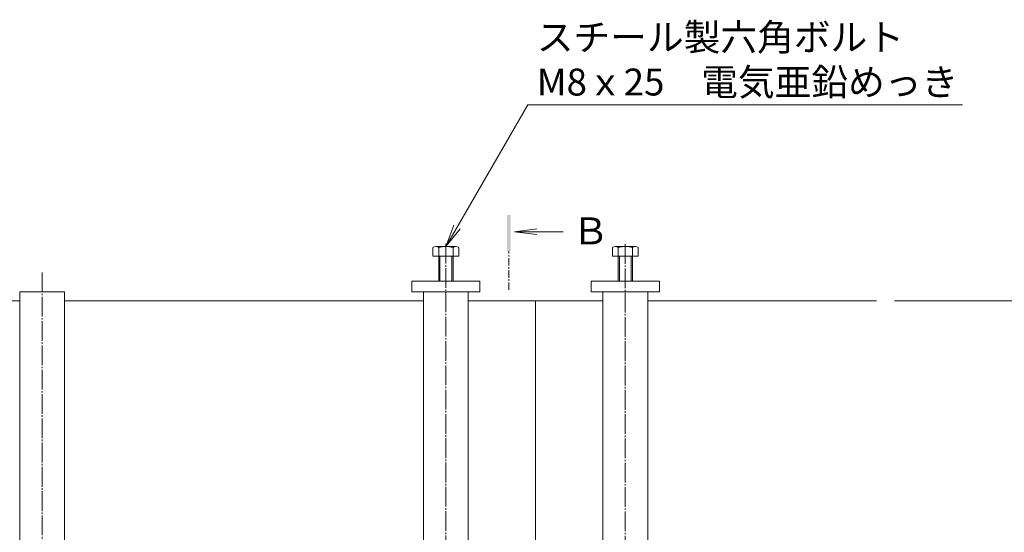
# Model space of a CAD drawing. Extents: x 432 to 3502, y 305 to 2174.
# Drawn here: x 1630 to 2179, y 1888 to 2173 of the extents above; entities that cross this region are included whole.
import ezdxf
from ezdxf import colors
from ezdxf.entities.mleader import LeaderData, LeaderLine
from ezdxf.math import Vec2, Vec3

# ---------------------------------------------------------------- set-up
doc = ezdxf.new("R2010")
doc.units = 0
for name, pattern in [('2点鎖線（平面）', [34, 29, -1.2, 0.7, -1.2, 0.7, -1.2]), ('中心線（短）', [6.773333, 4.233333, -0.846667, 0.846667, -0.846667]), ('中心線（長）', [13.546667, 11.006667, -0.846667, 0.846667, -0.846667])]:
    doc.linetypes.add(name, pattern=pattern)
doc.layers.get('0').update_dxf_attribs({"lineweight": 9})
doc.layers.get('Defpoints').update_dxf_attribs({"lineweight": 9})
for name, color, linetype, lineweight in [('アンカー', 7, 'Continuous', 9), ('六角ボルト', 2, 'Continuous', 9), ('寸法', 7, 'Continuous', 9), ('引出線', 7, 'Continuous', 9), ('枠', 7, 'Continuous', 9), ('矢視', 4, 'Continuous', 9), ('角パイプ（補強梁）', 7, 'Continuous', 9)]:
    doc.layers.add(name, color=color, linetype=linetype, lineweight=lineweight)
doc.styles.add('(K)MSゴシック', font='MS Gothic.ttf')
doc.styles.add('文字_異尺度_H3.0', font='MS Gothic.ttf', dxfattribs={"height": 3})
doc.dimstyles.new('KAD-1', dxfattribs={"dimtxt": 3, "dimasz": 4, "dimexe": 1, "dimexo": 2, "dimgap": 1, "dimtad": 1, "dimdec": 1, "dimdsep": 46, "dimtxsty": '(K)MSゴシック', "dimblk": 'DOTSMALL', "dimcen": 0, "dimclrd": 7, "dimclre": 256, "dimclrt": 2, "dimadec": 0, "dimazin": 0, "dimtfac": 1, "dimtdec": 1, "dimtmove": 0, "dimatfit": 3, "dimldrblk": 'DOTSMALL', "dimfxl": 1, "dimtfill": 1, "dimlwd": -1, "dimlwe": -1, "dimarcsym": 0})

# ---------------------------------------------------------------- blocks, each defined once
blk = doc.blocks.new('_Open')
at = {"color": 0, "linetype": 'ByBlock', "lineweight": -2}
for p, q in [((-1, 0.167), (0, 0)), ((-1, -0.167), (0, 0)), ((0, 0), (-1, 0))]:
    blk.add_line(p, q, dxfattribs=at)
blk = doc.blocks.new('_DotSmall')
at = {"color": 0, "linetype": 'ByBlock', "const_width": 0.5}
blk.add_lwpolyline([(-0.0625, 0, 1), (0.0625, 0, 1)], format="xyb", close=True, dxfattribs=at)
blk = doc.blocks.new('*D12')
at = {"layer": 'Defpoints', "color": 0, "linetype": '2点鎖線（平面）', "lineweight": 9, "transparency": 16777216}
for p in [(2107.72, 2016.71), (2434.83, 2016.71), (2434.83, 1605.71)]:
    blk.add_point(p, dxfattribs=at)
at = {"layer": '寸法', "lineweight": 13, "transparency": 16777216}
for p, q in [((2117.72, 2016.71), (2439.83, 2016.71)), ((2444.83, 1605.71), (2439.83, 1605.71))]:
    blk.add_line(p, q, dxfattribs=at)
at = {"layer": '寸法', "color": 7, "transparency": 16777216}
blk.add_line((2434.83, 1605.71), (2434.83, 2016.71), dxfattribs=at)
at = {"layer": '寸法', "color": 7, "linetype": '2点鎖線（平面）', "transparency": 16777216, "xscale": 20, "yscale": 20, "zscale": 20}
for p, rotation in [((2434.83, 2016.71), 90), ((2434.83, 1605.71), 270)]:
    blk.add_blockref('_DotSmall', p, dxfattribs=dict(at, rotation=rotation))
at = {"layer": '寸法', "color": 2, "linetype": '2点鎖線（平面）', "transparency": 16777216, "insert": (2409.45, 1811.21), "char_height": 15, "attachment_point": 5, "rotation": 90, "style": '(K)MSゴシック', "bg_fill": 3, "box_fill_scale": 1.1, "bg_fill_color": 256, "bg_fill_true_color": 13158600, "bg_fill_transparency": 0}
blk.add_mtext('枠幅\\P411', dxfattribs=at)

msp = doc.modelspace()

# ---------------------------------------------------------------- linework, layer by layer
at = {"layer": 'アンカー', "color": 7, "linetype": 'Continuous', "lineweight": 9}
for p, q in [((1848.72, 2027.71), (1886.72, 2027.71)), ((1848.72, 2021.71), (1848.72, 2027.71)), ((1886.72, 2027.71), (1886.72, 2021.71)), ((1948.72, 2027.71), (1948.72, 2021.71)), ((1986.72, 2027.71), (1948.72, 2027.71)), ((1986.72, 2021.71), (1986.72, 2027.71)), ((1886.72, 2021.71), (1848.72, 2021.71)), ((1948.72, 2021.71), (1986.72, 2021.71))]:
    msp.add_line(p, q, dxfattribs=at)
at = {"layer": '六角ボルト', "color": 2, "linetype": 'Continuous', "lineweight": 9}
for p, q in [((1873.32, 2047.01), (1862.12, 2047.01)), ((1962.12, 2047.01), (1973.32, 2047.01)), ((1860.52, 2041.71), (1860.52, 2046.41)), ((1874.92, 2041.71), (1860.52, 2041.71)), ((1863.72, 2027.71), (1863.72, 2046.41)), ((1864.42, 2027.71), (1864.42, 2041.71)), ((1871.02, 2027.71), (1871.02, 2041.71)), ((1871.72, 2027.71), (1871.72, 2046.41)), ((1874.92, 2041.71), (1874.92, 2046.41)), ((1960.52, 2041.71), (1960.52, 2046.41)), ((1960.52, 2041.71), (1974.92, 2041.71)), ((1963.72, 2027.71), (1963.72, 2046.41)), ((1964.42, 2027.71), (1964.42, 2041.71)), ((1971.02, 2027.71), (1971.02, 2041.71)), ((1971.72, 2027.71), (1971.72, 2046.41)), ((1974.92, 2041.71), (1974.92, 2046.41))]:
    msp.add_line(p, q, dxfattribs=at)
for centre, radius, start, end in [((1862.12, 2044.62), 2.39, 48.2079, 131.7921), ((1867.72, 2033.6), 13.42, 72.6291, 107.3311), ((1873.32, 2044.62), 2.39, 48.2079, 131.7921), ((1962.12, 2044.62), 2.39, 48.2079, 131.7921), ((1967.72, 2033.6), 13.42, 72.6689, 107.3709), ((1973.32, 2044.62), 2.39, 48.2079, 131.7921)]:
    msp.add_arc(centre, radius, start, end, dxfattribs=at)
at = {"layer": '枠', "color": 7, "linetype": 'Continuous', "lineweight": 9}
for p, q in [((1630.22, 2016.71), (1430.22, 2016.71)), ((1855.22, 2016.71), (1655.22, 2016.71)), ((1880.22, 2016.71), (1917.72, 2016.71)), ((1917.72, 2016.71), (1917.72, 1668.91)), ((1955.22, 2016.71), (1917.72, 2016.71)), ((2107.72, 2016.71), (1980.22, 2016.71))]:
    msp.add_line(p, q, dxfattribs=at)
at = {"layer": '矢視', "color": 4, "linetype": 'Continuous', "lineweight": 9}
for q in [(1918.39, 2056.93), (1918.39, 2053.67), (1933.13, 2055.3)]:
    msp.add_line((1905.99, 2055.3), q, dxfattribs=at)
at = {"layer": '矢視', "color": 4, "linetype": '中心線（短）', "lineweight": 9}
msp.add_line((1902.88, 2022.82), (1902.88, 2044.52), dxfattribs=at)
at = {"layer": '矢視', "color": 4, "linetype": 'Continuous', "lineweight": 9}
msp.add_solid([(1901.88, 2064.52), (1901.88, 2044.52), (1903.88, 2064.52), (1903.88, 2044.52)], dxfattribs=at)
at = {"layer": '角パイプ（補強梁）', "color": 7, "linetype": '中心線（長）', "lineweight": 9}
for p, q in [((1867.72, 2048.49), (1867.72, 1588.64)), ((1967.72, 2048.37), (1967.72, 1588.64)), ((1642.72, 2032.52), (1642.72, 1588.64))]:
    msp.add_line(p, q, dxfattribs=at)
at = {"layer": '角パイプ（補強梁）', "color": 7, "linetype": 'Continuous', "lineweight": 9}
for p, q in [((1630.22, 2021.71), (1655.22, 2021.71)), ((1630.22, 1672.11), (1630.22, 2021.71)), ((1655.22, 2021.71), (1655.22, 1672.11)), ((1855.22, 2021.71), (1855.22, 1672.11)), ((1855.22, 2021.71), (1880.22, 2021.71)), ((1880.22, 2021.71), (1880.22, 1672.11)), ((1955.22, 2021.71), (1955.22, 1672.11)), ((1955.22, 2021.71), (1980.22, 2021.71)), ((1980.22, 2021.71), (1980.22, 1672.11))]:
    msp.add_line(p, q, dxfattribs=at)

# ---------------------------------------------------------------- texts
at = {"layer": '矢視', "color": 2, "linetype": 'Continuous', "insert": (1938.16, 2063.23), "char_height": 15, "width": 15, "attachment_point": 1, "style": '文字_異尺度_H3.0'}
msp.add_mtext('Ｂ', dxfattribs=at)

# ---------------------------------------------------------------- leaders
at = {"layer": '引出線', "color": 7, "linetype": 'Continuous'}
ml = msp.add_multileader_mtext('Standard', dxfattribs=at)
ml.set_content('スチール製六角ボルト\\PM8ｘ25\u3000電気亜鉛めっき', color=2, style='文字_異尺度_H3.0')
ml.set_leader_properties(color=7, linetype='Continuous', lineweight=13)
ml.set_arrow_properties(name='OPEN')
ml.build(insert=Vec2(0, 0))
ml.multileader.update_dxf_attribs({"has_dogleg": 0, "text_left_attachment_type": 5, "text_right_attachment_type": 5, "text_top_attachment_type": 10, "text_bottom_attachment_type": 10, "arrow_head_size": 12.5, "scale": 5})
ctx = ml.context
ctx.base_point, ctx.scale, ctx.char_height, ctx.arrow_head_size, ctx.landing_gap_size, ctx.plane_origin = Vec3(1913.37, 2126.08), 5, 15, 12.5, 5, Vec3(1925.22, 2156.71)
ctx.left_attachment, ctx.right_attachment, ctx.top_attachment, ctx.bottom_attachment = 5, 5, 10, 10
notes = []
notes.append((ctx, [(0, (1, 1, 0), (1873.37, 2126.08), (1, 0), 40, [(0, [(1867.72, 2047.01)], 0, [])])]))
ctx.mtext.insert, ctx.mtext.flow_direction = Vec3(1918.37, 2171.21), 5
for ctx, leaders in notes:
    for number, flags, end, landing, length, lines in leaders:
        leader = LeaderData()
        leader.index, (leader.has_last_leader_line, leader.has_dogleg_vector, leader.attachment_direction) = number, flags
        leader.last_leader_point, leader.dogleg_vector, leader.dogleg_length = Vec3(end), Vec3(landing), length
        for number, points, colour, breaks in lines:
            line = LeaderLine()
            line.index, line.vertices, line.color, line.breaks = number, Vec3.list(points), colors.encode_raw_color(colour), breaks
            leader.lines.append(line)
        ctx.leaders.append(leader)

# ---------------------------------------------------------------- next in the draw order: dimensions: what is measured, and where the dimension line sits
at = {"layer": '寸法', "color": 7, "linetype": '2点鎖線（平面）'}
dim = msp.add_linear_dim(base=(2434.83, 2016.71), p1=(2434.83, 1605.71), p2=(2107.72, 2016.71), angle=90, text='枠幅\\P<>', dimstyle='KAD-1', override={"dimlwe": 13}, dxfattribs=at)
dim.commit()
dim.dimension.update_dxf_attribs({"geometry": '*D12', "text_midpoint": (2409.45, 1811.21)})

doc.saveas('drawing.dxf')
